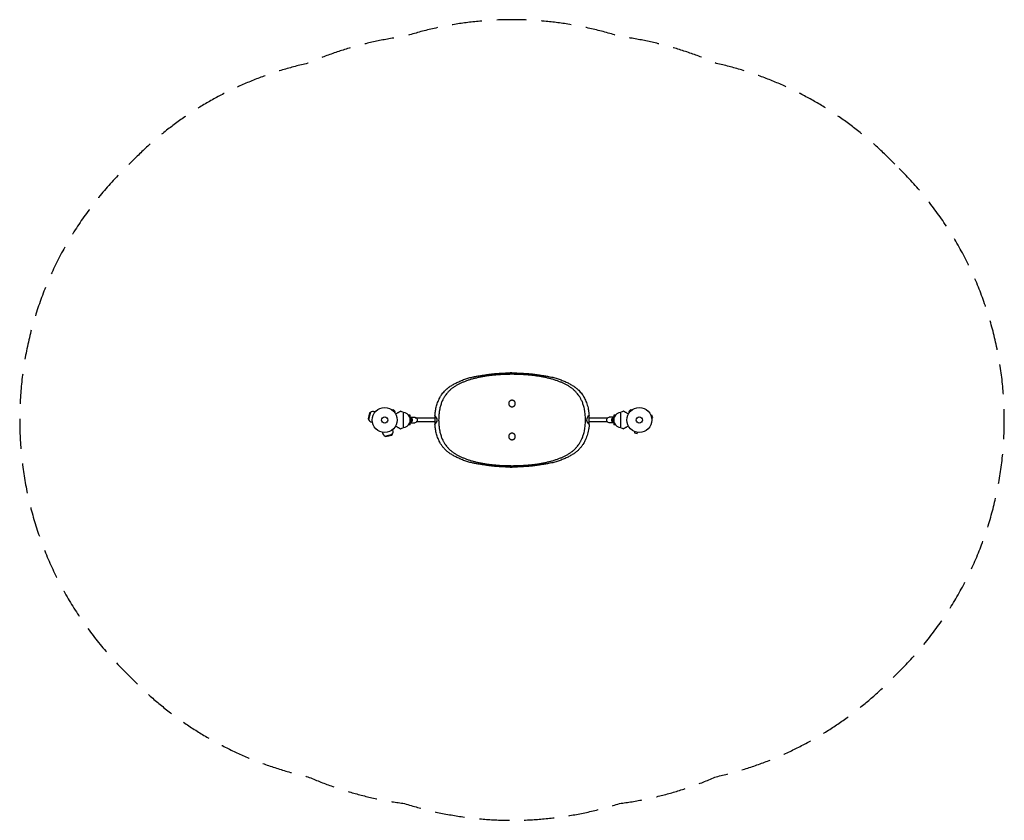
# Model space of a CAD drawing. Units: millimetres. Extents: x -2092 to 2092, y -1700 to 1700.
import ezdxf

# ---------------------------------------------------------------- set-up
doc = ezdxf.new("R2010")
doc.units = ezdxf.units.MM
doc.header["$LTSCALE"] = 20
doc.linetypes.add('HIDDEN', pattern=[9.525, 6.35, -3.175])
doc.layers.add('2d', color=230, linetype='Continuous')
doc.layers.add('AS-SafetyZone', color=5, linetype='HIDDEN')

msp = doc.modelspace()

# ---------------------------------------------------------------- linework, layer by layer
at = {"layer": '2d'}
for p, q in [((-0.5, 200), (-7.5, 200)), ((-509.6, 42.7), (-509.6, 42.7)), ((-509.6, 42.7), (-509.6, 42.7)), ((-508.4, 41.8), (-505, 45.2)), ((-495.8, 36), (-505, 45.2)), ((505, 45.2), (495.8, 36)), ((508.4, 41.8), (505, 45.2)), ((509.6, 42.7), (509.6, 42.7)), ((509.6, 42.7), (509.6, 42.7)), ((-605, 30.4), (-611.6, 5.6)), ((-611.6, 5.6), (-609.4, 1.8)), ((-601.1, 32.7), (-609.4, 1.8)), ((-605, 30.4), (-601.1, 32.7)), ((-581.2, 34.6), (-583.2, 35.1)), ((-499.2, 32.6), (-495.8, 36)), ((-498.3, 31.4), (-498.3, 31.4)), ((-498.3, 31.4), (-498.3, 31.4)), ((-463, 33), (-463, -33)), ((-433.3, 20), (-438.8, 20)), ((-434.3, 12.5), (-434.3, -12.5)), ((-433.3, 11.5), (-433.3, 20)), ((-433.3, 12), (-413.4, 12)), ((-429.5, 4.8), (-427.1, 4.7)), ((-427.1, 4.7), (-429.5, 4.7)), ((-427.3, -5.3), (-427.1, 4.7)), ((-327.7, 8), (-411.6, 8)), ((405.6, 8), (327.9, 8)), ((433.3, 12), (413.4, 12)), ((427.3, 5.3), (427.1, -4.7)), ((429.7, 5.3), (427.3, 5.3)), ((438.8, 20), (433.3, 20)), ((433.3, 20), (433.3, 11.5)), ((434.3, -12.5), (434.3, 12.5)), ((463, -33), (463, 33)), ((499.2, 32.6), (495.8, 36)), ((498.3, 31.4), (498.3, 31.4)), ((498.3, 31.4), (498.3, 31.4)), ((589.5, 21.3), (589.6, 21.2)), ((589.5, 21.3), (589.5, 21.3)), ((590.1, 19.9), (594.8, 21.1)), ((593.5, 7.3), (598.1, 8.6)), ((593.7, 5.9), (593.7, 5.8)), ((593.7, 5.8), (593.7, 5.8)), ((598.1, 8.6), (594.8, 21.1)), ((-593.1, -9.9), (-595.1, -9.3)), ((-506.4, -40.2), (-505.9, -42.2)), ((-433.3, -20), (-438.8, -20)), ((-433.3, -20), (-433.3, -11.5)), ((-433.3, -12), (-413.4, -12)), ((-429.7, -5.3), (-427.3, -5.3)), ((-327.7, -8), (-407.3, -8)), ((405.6, -8), (328.3, -8)), ((433.3, -12), (413.4, -12)), ((429.5, -4.8), (427.1, -4.7)), ((427.1, -4.7), (429.5, -4.7)), ((433.3, -11.5), (433.3, -20)), ((438.8, -20), (433.3, -20)), ((-550.9, -52.1), (-550.3, -54.1)), ((-539.2, -68.4), (-508.3, -60.1)), ((-535.4, -70.6), (-539.2, -68.4)), ((-535.4, -70.6), (-510.6, -64)), ((-510.6, -64), (-508.3, -60.1)), ((519.8, -48.6), (519.7, -48.5)), ((519.7, -48.5), (519.7, -48.5)), ((521.1, -49.1), (519.9, -53.8)), ((519.9, -53.8), (532.4, -57.1)), ((533.7, -52.5), (532.4, -57.1)), ((535.2, -52.7), (535.1, -52.7)), ((535.2, -52.7), (535.2, -52.7)), ((0.1, -200), (-8.2, -200))]:
    msp.add_line(p, q, dxfattribs=at)
for centre, radius in [((-541, 0), 53), ((541, 0), 53), ((-541, 0), 13), ((541, 0), 13)]:
    msp.add_circle(centre, radius, dxfattribs=at)
for centre, radius, start, end in [((-4, -566.8), 766.8, 89.7386, 90.2614), ((-589.2, 12.9), 23, 208.5613, 255), ((-589.2, 12.9), 23, 75, 121.4387), ((-579.9, -243.3), 300, 67.0651, 69.3552), ((-463.9, -0.1), 32.2, 23.1442, 88.446), ((-445.8, 0), 17, 312.6679, 47.3321), ((-103.2, 2.8), 224.6, 176.0465, 180.7189), ((-103.2, -2.8), 224.6, 179.2798, 183.9496), ((70.5, 0.5), 257.5, 359.903, 4.1592), ((145.3, -8.6), 183, 356.5659, 2.7051), ((445.8, 0), 17, 132.6679, 227.3321), ((463.9, -0.1), 32.2, 91.554, 156.8558), ((579.9, -243.3), 300, 110.6448, 112.9349), ((-579.9, 243.3), 300, 290.6448, 292.9349), ((-463.9, 0.1), 32.2, 271.554, 336.8558), ((463.9, 0.1), 32.2, 203.1442, 268.446), ((579.9, 243.3), 300, 247.0651, 249.3552), ((-528.1, -48.2), 23, 195, 241.4387), ((-528.1, -48.2), 23, 328.5613, 15), ((-4, 566.8), 766.8, 269.6879, 270.3121)]:
    msp.add_arc(centre, radius, start, end, dxfattribs=at)
at = {"layer": '2d', "extrusion": (0, 0, -1)}
for centre, major_axis, start_param, end_param in [((-434.4, 0), (0, 12), 0.107272, 3.034321), ((-413.4, 0), (0, 12), 0, 3.141593), ((413.4, 0), (0, -12), 0, 3.141593), ((434.4, 0), (0, -12), 0.107272, 3.034321)]:
    msp.add_ellipse(centre, major_axis=major_axis, ratio=0.878588, start_param=start_param, end_param=end_param, dxfattribs=at)
at = {"layer": '2d'}
for centre, major_axis, ratio, start_param, end_param in [((-922.9, -0.5), (605.2, 0), 0.175988, 0.004569, 0.177397), ((-923.8, 0.5), (606, 0), 0.175988, -0.177292, -0.004856), ((940.4, -0.5), (-623.7, 0), 0.170756, -0.185093, -0.004569), ((941.3, 0.5), (-624.6, 0), 0.170756, 0.004856, 0.189727)]:
    msp.add_ellipse(centre, major_axis=major_axis, ratio=ratio, start_param=start_param, end_param=end_param, dxfattribs=at)
for points, knots in [([(-265.4, 141), (-261.3, 143.7), (-257.1, 146.3), (-248, 151.7), (-243.1, 154.4), (-232.9, 159.7), (-227.6, 162.2), (-216.8, 167), (-211.2, 169.2), (-199.7, 173.5), (-193.8, 175.5), (-181.6, 179.1), (-175.4, 180.7), (-164.6, 183.2), (-160, 184.1), (-155.3, 185)], [1.468532, 1.468532, 1.468532, 1.468532, 21.21985, 21.21985, 42.4397, 42.4397, 63.659551, 63.659551, 84.879401, 84.879401, 106.099251, 106.099251, 127.319101, 127.319101, 142.417219, 142.417219, 142.417219, 142.417219]), ([(-27.6, 193.7), (-32.5, 193.5), (-37.5, 193.3), (-47.7, 192.7), (-53, 192.4), (-63.7, 191.6), (-69, 191.2), (-79.6, 190.2), (-84.9, 189.6), (-95.4, 188.3), (-100.6, 187.7), (-111, 186.2), (-116.2, 185.3), (-126.4, 183.6), (-131.5, 182.6), (-141.5, 180.6), (-146.4, 179.5), (-156.1, 177.2), (-160.9, 176), (-170.3, 173.5), (-175, 172.1), (-184, 169.3), (-188.5, 167.8), (-197.2, 164.6), (-201.4, 163), (-209.7, 159.6), (-213.7, 157.9), (-221.6, 154.2), (-225.4, 152.3), (-232.7, 148.4), (-236.3, 146.4), (-241.6, 143.2), (-243.4, 142.1), (-245.1, 141)], [1.003546, 1.003546, 1.003546, 1.003546, 15.817443, 15.817443, 31.634886, 31.634886, 47.452329, 47.452329, 63.269773, 63.269773, 79.087216, 79.087216, 94.904659, 94.904659, 110.722102, 110.722102, 126.539545, 126.539545, 142.356988, 142.356988, 158.174431, 158.174431, 173.991874, 173.991874, 189.809318, 189.809318, 205.626761, 205.626761, 221.444204, 221.444204, 237.261647, 237.261647, 245.674797, 245.674797, 245.674797, 245.674797]), ([(-155.3, 185), (-150.1, 186), (-144.6, 187.1), (-133.1, 189.1), (-127, 190.1), (-114.6, 192), (-108.2, 192.9), (-95.4, 194.6), (-88.9, 195.3), (-75.8, 196.7), (-69.2, 197.3), (-56, 198.3), (-49.4, 198.7), (-36.2, 199.4), (-29.6, 199.6), (-17.9, 199.9), (-12.7, 200), (-7.5, 200)], [1.116919, 1.116919, 1.116919, 1.116919, 18.784317, 18.784317, 37.568635, 37.568635, 56.352952, 56.352952, 75.137269, 75.137269, 93.921587, 93.921587, 112.705904, 112.705904, 131.490221, 131.490221, 146.788754, 146.788754, 146.788754, 146.788754]), ([(27.9, 193.7), (25.9, 193.7), (23.9, 193.8), (19.4, 193.8), (17, 193.9), (12, 193.9), (9.6, 194), (4.7, 194), (2.4, 194), (-2.1, 194), (-4.5, 194), (-9.3, 194), (-11.8, 193.9), (-16.7, 193.9), (-19.2, 193.8), (-23.6, 193.8), (-25.6, 193.7), (-27.6, 193.7)], [0.995192, 0.995192, 0.995192, 0.995192, 6.737214, 6.737214, 13.474429, 13.474429, 20.211643, 20.211643, 26.948857, 26.948857, 33.68654, 33.68654, 40.424223, 40.424223, 47.161906, 47.161906, 52.904398, 52.904398, 52.904398, 52.904398]), ([(0.1, 200), (6.3, 200), (12.5, 199.9), (25.5, 199.6), (32.3, 199.3), (45.9, 198.7), (52.7, 198.3), (66.4, 197.2), (73.2, 196.7), (86.7, 195.3), (93.4, 194.6), (106.7, 192.9), (113.3, 192), (126.2, 190.1), (132.5, 189.1), (144.4, 187.1), (150.1, 186), (155.6, 185)], [0.999058, 0.999058, 0.999058, 0.999058, 19.351119, 19.351119, 38.702238, 38.702238, 58.053357, 58.053357, 77.404476, 77.404476, 96.755595, 96.755595, 116.106714, 116.106714, 135.457833, 135.457833, 153.70084, 153.70084, 153.70084, 153.70084]), ([(245.2, 141), (243.4, 142.2), (241.5, 143.3), (236.2, 146.5), (232.7, 148.5), (225.3, 152.4), (221.5, 154.2), (213.7, 157.9), (209.6, 159.6), (201.4, 163), (197.1, 164.6), (188.4, 167.7), (184, 169.2), (174.9, 172.1), (170.3, 173.4), (160.9, 176), (156.1, 177.2), (146.4, 179.5), (141.5, 180.6), (131.5, 182.6), (126.5, 183.5), (116.3, 185.3), (111.1, 186.1), (100.7, 187.6), (95.5, 188.3), (85, 189.6), (79.7, 190.1), (69.1, 191.1), (63.8, 191.6), (53.2, 192.4), (47.9, 192.7), (37.7, 193.3), (32.8, 193.5), (27.9, 193.7)], [143.560266, 143.560266, 143.560266, 143.560266, 152.132056, 152.132056, 167.915677, 167.915677, 183.699298, 183.699298, 199.482919, 199.482919, 215.26654, 215.26654, 231.050161, 231.050161, 246.833782, 246.833782, 262.617403, 262.617403, 278.401024, 278.401024, 294.184645, 294.184645, 309.968266, 309.968266, 325.751887, 325.751887, 341.535508, 341.535508, 357.319129, 357.319129, 373.10275, 373.10275, 387.882413, 387.882413, 387.882413, 387.882413]), ([(155.6, 185), (159.9, 184.2), (164.1, 183.4), (174.7, 181.1), (181, 179.4), (193.3, 175.9), (199.3, 173.9), (210.9, 169.6), (216.6, 167.3), (227.6, 162.5), (232.9, 159.9), (243.2, 154.6), (248.1, 151.9), (257.3, 146.4), (261.5, 143.7), (265.6, 141)], [29.105087, 29.105087, 29.105087, 29.105087, 43.010316, 43.010316, 64.515475, 64.515475, 86.020633, 86.020633, 107.525791, 107.525791, 129.030949, 129.030949, 150.536108, 150.536108, 170.578823, 170.578823, 170.578823, 170.578823]), ([(-301.4, 103.6), (-299.9, 105.9), (-298.2, 108.3), (-294.4, 113.4), (-292.3, 116.1), (-287.8, 121.2), (-285.5, 123.7), (-281.1, 128.1), (-279, 130.1), (-276.9, 131.9)], [1.455877, 1.455877, 1.455877, 1.455877, 12.976135, 12.976135, 25.95227, 25.95227, 38.928405, 38.928405, 50.485104, 50.485104, 50.485104, 50.485104]), ([(-257.4, 131.9), (-258.7, 130.9), (-259.9, 129.9), (-264.2, 126.2), (-267.2, 123.3), (-273.1, 117.2), (-275.9, 113.9), (-280.4, 108.3), (-282.1, 105.9), (-283.8, 103.6)], [266.168998, 266.168998, 266.168998, 266.168998, 272.670606, 272.670606, 289.560486, 289.560486, 306.450367, 306.450367, 317.494238, 317.494238, 317.494238, 317.494238]), ([(-276.9, 131.9), (-276.1, 132.5), (-275.4, 133.2), (-273.5, 134.8), (-272.4, 135.7), (-270.1, 137.5), (-269, 138.4), (-267, 139.8), (-266.2, 140.4), (-265.4, 141)], [1.414413, 1.414413, 1.414413, 1.414413, 5.444317, 5.444317, 10.888634, 10.888634, 16.332951, 16.332951, 20.311499, 20.311499, 20.311499, 20.311499]), ([(-245.1, 141), (-245.5, 140.7), (-245.9, 140.5), (-249.8, 137.8), (-253, 135.4), (-256.6, 132.6), (-257, 132.2), (-257.4, 131.9)], [245.8719, 245.8719, 245.8719, 245.8719, 247.811074, 247.811074, 264.331812, 264.331812, 266.507095, 266.507095, 266.507095, 266.507095]), ([(257.6, 131.9), (257.1, 132.3), (256.6, 132.6), (253, 135.5), (249.7, 137.9), (245.9, 140.5), (245.6, 140.8), (245.2, 141)], [134.08561, 134.08561, 134.08561, 134.08561, 136.483424, 136.483424, 152.969385, 152.969385, 154.751888, 154.751888, 154.751888, 154.751888]), ([(284, 103.6), (282.3, 106), (280.5, 108.4), (276, 114.1), (273.1, 117.3), (267.2, 123.4), (264.2, 126.3), (259.9, 130), (258.7, 130.9), (257.6, 131.9)], [89.819823, 89.819823, 89.819823, 89.819823, 101.196426, 101.196426, 118.062497, 118.062497, 134.928568, 134.928568, 141.188191, 141.188191, 141.188191, 141.188191]), ([(265.6, 141), (266.4, 140.4), (267.3, 139.8), (269.2, 138.4), (270.4, 137.5), (272.6, 135.7), (273.8, 134.8), (275.6, 133.2), (276.4, 132.5), (277.1, 131.9)], [1.460519, 1.460519, 1.460519, 1.460519, 5.439937, 5.439937, 10.879874, 10.879874, 16.319812, 16.319812, 20.345821, 20.345821, 20.345821, 20.345821]), ([(277.1, 131.9), (279.2, 130.1), (281.3, 128.1), (285.8, 123.7), (288.1, 121.2), (292.5, 116.1), (294.7, 113.4), (298.5, 108.3), (300.2, 105.9), (301.7, 103.6)], [1.418896, 1.418896, 1.418896, 1.418896, 12.97863, 12.97863, 25.95726, 25.95726, 38.93589, 38.93589, 50.45776, 50.45776, 50.45776, 50.45776]), ([(-324.5, 41.5), (-324.3, 42.5), (-324.1, 43.5), (-323.3, 47.9), (-322.6, 51.3), (-321, 58), (-320.1, 61.3), (-318.1, 67.7), (-317, 70.8), (-314.8, 76.9), (-313.6, 79.9), (-311.4, 84.8), (-310.5, 86.9), (-309.5, 88.8)], [7.778467, 7.778467, 7.778467, 7.778467, 11.079984, 11.079984, 22.159969, 22.159969, 33.239953, 33.239953, 44.319938, 44.319938, 55.399922, 55.399922, 63.542635, 63.542635, 63.542635, 63.542635]), ([(-309.5, 88.8), (-309.3, 89.3), (-309.1, 89.7), (-307.5, 92.9), (-306.1, 95.5), (-303.7, 99.9), (-302.6, 101.7), (-301.5, 103.5)], [64.88166, 64.88166, 64.88166, 64.88166, 66.717691, 66.717691, 77.837306, 77.837306, 86.350887, 86.350887, 86.350887, 86.350887]), ([(-292.6, 88.8), (-292.7, 88.7), (-292.8, 88.6), (-294, 86.3), (-295.1, 84.1), (-298.2, 77.2), (-300, 72.3), (-303.3, 62.1), (-304.8, 56.8), (-306.8, 48), (-307.5, 44.8), (-308.1, 41.5)], [338.529125, 338.529125, 338.529125, 338.529125, 339.030129, 339.030129, 348.242901, 348.242901, 366.668446, 366.668446, 385.09399, 385.09399, 395.770718, 395.770718, 395.770718, 395.770718]), ([(-283.8, 103.6), (-284, 103.3), (-284.1, 103.1), (-286.7, 99.3), (-289, 95.6), (-291.6, 90.7), (-292.2, 89.8), (-292.6, 88.8)], [317.435907, 317.435907, 317.435907, 317.435907, 318.57921, 318.57921, 334.941283, 334.941283, 338.871068, 338.871068, 338.871068, 338.871068]), ([(-13.9, 70), (-13.9, 70.9), (-13.8, 71.8), (-13.5, 73.6), (-13.2, 74.5), (-12.5, 76.2), (-12.1, 77), (-11, 78.6), (-10.5, 79.3), (-9.2, 80.5), (-8.5, 81.1), (-7, 82.1), (-6.2, 82.6), (-4.4, 83.3), (-3.5, 83.6), (-1.7, 83.9), (-0.8, 84), (0.9, 84), (1.9, 83.9), (3.7, 83.6), (4.6, 83.3), (6.3, 82.6), (7.1, 82.1), (8.6, 81.1), (9.3, 80.5), (10.6, 79.3), (11.2, 78.6), (12.2, 77), (12.6, 76.2), (13.4, 74.5), (13.6, 73.6), (14, 71.8), (14.1, 70.9), (14.1, 69.1), (14, 68.2), (13.6, 66.4), (13.4, 65.5), (12.6, 63.8), (12.2, 63), (11.2, 61.4), (10.6, 60.7), (9.3, 59.5), (8.6, 58.9), (7.1, 57.9), (6.3, 57.4), (4.6, 56.7), (3.7, 56.4), (1.9, 56.1), (0.9, 56), (-0.8, 56), (-1.7, 56.1), (-3.5, 56.4), (-4.4, 56.7), (-6.2, 57.4), (-7, 57.9), (-8.5, 58.9), (-9.2, 59.5), (-10.5, 60.7), (-11, 61.4), (-12.1, 63), (-12.5, 63.8), (-13.2, 65.5), (-13.5, 66.4), (-13.8, 68.2), (-13.9, 69.1), (-13.9, 70)], [0, 0, 0, 0, 2.63688, 2.63688, 5.273761, 5.273761, 7.910641, 7.910641, 10.547521, 10.547521, 13.184406, 13.184406, 15.82129, 15.82129, 18.458174, 18.458174, 21.095059, 21.095059, 23.731934, 23.731934, 26.368809, 26.368809, 29.005684, 29.005684, 31.642559, 31.642559, 34.279439, 34.279439, 36.916318, 36.916318, 39.553198, 39.553198, 42.190077, 42.190077, 44.826956, 44.826956, 47.463836, 47.463836, 50.100715, 50.100715, 52.737594, 52.737594, 55.37447, 55.37447, 58.011345, 58.011345, 60.64822, 60.64822, 63.285095, 63.285095, 65.92198, 65.92198, 68.558864, 68.558864, 71.195748, 71.195748, 73.832633, 73.832633, 76.469513, 76.469513, 79.106393, 79.106393, 81.743274, 81.743274, 84.380154, 84.380154, 84.380154, 84.380154]), ([(293, 88.8), (292.4, 89.9), (291.8, 91), (289.1, 95.9), (286.8, 99.6), (284.3, 103.3), (284.1, 103.4), (284, 103.6)], [77.219669, 77.219669, 77.219669, 77.219669, 81.636432, 81.636432, 97.963718, 97.963718, 98.665666, 98.665666, 98.665666, 98.665666]), ([(308.6, 41.5), (307.8, 45.3), (307, 49.1), (304.8, 58.3), (303.3, 63.6), (299.9, 73.7), (298, 78.5), (295, 85), (294, 86.9), (293, 88.8)], [42.502161, 42.502161, 42.502161, 42.502161, 54.958947, 54.958947, 73.278596, 73.278596, 91.598245, 91.598245, 99.744341, 99.744341, 99.744341, 99.744341]), ([(301.7, 103.6), (303.1, 101.4), (304.4, 99.1), (307.1, 94.2), (308.5, 91.5), (309.8, 88.8)], [2.591148, 2.591148, 2.591148, 2.591148, 13.164545, 13.164545, 24.327095, 24.327095, 24.327095, 24.327095]), ([(309.8, 88.8), (309.9, 88.7), (309.9, 88.7), (311.5, 85.5), (312.9, 82.2), (315.7, 75.5), (317, 72), (319.5, 64.7), (320.6, 60.9), (322.6, 53.3), (323.5, 49.3), (324.5, 44), (324.7, 42.7), (324.9, 41.5)], [25.360599, 25.360599, 25.360599, 25.360599, 25.72503, 25.72503, 38.587546, 38.587546, 51.450061, 51.450061, 64.312576, 64.312576, 77.175091, 77.175091, 81.283011, 81.283011, 81.283011, 81.283011]), ([(-494.6, 25.6), (-492.4, 26.9), (-490.2, 28.1), (-486.9, 30.1), (-485.7, 30.8), (-483.3, 32.1), (-482.2, 32.8), (-480.6, 33.7), (-480.1, 34), (-479.2, 34.5), (-478.7, 34.8), (-477.4, 35.6), (-476.7, 36), (-475.9, 36.4), (-475.7, 36.5), (-475.5, 36.7), (-475.3, 36.8), (-475, 37), (-474.8, 37.1), (-474.3, 37.4), (-474.1, 37.5), (-474.1, 37.5)], [0.0025906, 0.0025906, 0.0025906, 0.0025906, 0.01179977, 0.01179977, 0.01769952, 0.01769952, 0.02359928, 0.02359928, 0.02654915, 0.02654915, 0.02949903, 0.02949903, 0.03539878, 0.03539878, 0.03687372, 0.03687372, 0.03834865, 0.03834865, 0.04129853, 0.04129853, 0.04719828, 0.04719828, 0.04719828, 0.04719828]), ([(-327.3, 18.3), (-327.1, 20.9), (-326.9, 23.4), (-326.2, 29.6), (-325.8, 33.2), (-325, 38.3), (-324.7, 39.9), (-324.5, 41.4)], [58.679836, 58.679836, 58.679836, 58.679836, 66.137449, 66.137449, 77.160357, 77.160357, 82.251164, 82.251164, 82.251164, 82.251164]), ([(-308.1, 41.5), (-308.4, 40.2), (-308.6, 38.9), (-309.3, 34.5), (-309.7, 31.4), (-310.4, 25.1), (-310.7, 21.9), (-311.2, 15.5), (-311.4, 12.2), (-311.6, 6), (-311.6, 3), (-311.6, 0)], [396.564218, 396.564218, 396.564218, 396.564218, 400.509649, 400.509649, 409.880664, 409.880664, 419.251678, 419.251678, 428.622693, 428.622693, 437.50751, 437.50751, 437.50751, 437.50751]), ([(-311.6, 0), (-311.6, -2.9), (-311.6, -5.9), (-311.4, -12.1), (-311.2, -15.3), (-310.7, -21.7), (-310.4, -24.9), (-309.7, -31.2), (-309.3, -34.3), (-308.6, -38.7), (-308.4, -40.1), (-308.1, -41.4)], [438.31003, 438.31003, 438.31003, 438.31003, 447.124042, 447.124042, 456.455481, 456.455481, 465.78692, 465.78692, 475.11836, 475.11836, 479.233462, 479.233462, 479.233462, 479.233462]), ([(312.1, 0), (312.1, 3), (312, 6), (311.8, 12.2), (311.6, 15.5), (311.2, 21.9), (310.9, 25.1), (310.1, 31.4), (309.7, 34.5), (309, 38.9), (308.8, 40.2), (308.6, 41.5)], [438.280337, 438.280337, 438.280337, 438.280337, 447.16391, 447.16391, 456.533681, 456.533681, 465.903451, 465.903451, 475.273222, 475.273222, 479.228595, 479.228595, 479.228595, 479.228595]), ([(308.6, -41.4), (308.8, -40.1), (309, -38.7), (309.7, -34.3), (310.2, -31.2), (310.9, -24.9), (311.2, -21.7), (311.6, -15.3), (311.8, -12.1), (312, -5.9), (312.1, -2.9), (312.1, 0)], [396.069842, 396.069842, 396.069842, 396.069842, 400.195062, 400.195062, 409.525207, 409.525207, 418.855351, 418.855351, 428.185495, 428.185495, 436.998211, 436.998211, 436.998211, 436.998211]), ([(324.9, 41.5), (325, 41), (325, 40.6), (325.5, 37.9), (325.8, 35.6), (326.2, 32.1), (326.3, 30.9), (326.4, 29.7)], [107.299024, 107.299024, 107.299024, 107.299024, 108.62934, 108.62934, 115.896967, 115.896967, 119.67762, 119.67762, 119.67762, 119.67762]), ([(326.4, 29.7), (326.4, 29.4), (326.5, 29.1), (326.8, 25.8), (327.1, 22.7), (327.4, 19.4), (327.4, 19.3), (327.4, 19.1)], [8.091611, 8.091611, 8.091611, 8.091611, 9.06124, 9.06124, 18.122481, 18.122481, 18.570792, 18.570792, 18.570792, 18.570792]), ([(494.6, 25.6), (492.4, 26.9), (490.2, 28.1), (486.9, 30.1), (485.7, 30.8), (483.3, 32.1), (482.2, 32.8), (480.6, 33.7), (480.1, 34), (479.2, 34.5), (478.7, 34.8), (477.4, 35.6), (476.7, 36), (475.9, 36.4), (475.7, 36.5), (475.5, 36.7), (475.3, 36.8), (475, 37), (474.8, 37.1), (474.3, 37.4), (474.1, 37.5), (474.1, 37.5)], [0.0025906, 0.0025906, 0.0025906, 0.0025906, 0.01179977, 0.01179977, 0.01769952, 0.01769952, 0.02359928, 0.02359928, 0.02654915, 0.02654915, 0.02949903, 0.02949903, 0.03539878, 0.03539878, 0.03687372, 0.03687372, 0.03834865, 0.03834865, 0.04129853, 0.04129853, 0.04719828, 0.04719828, 0.04719828, 0.04719828]), ([(-494.6, -25.6), (-492.4, -26.9), (-490.2, -28.1), (-486.9, -30.1), (-485.7, -30.8), (-483.3, -32.1), (-482.2, -32.8), (-480.6, -33.7), (-480.1, -34), (-479.2, -34.5), (-478.7, -34.8), (-477.4, -35.6), (-476.7, -36), (-475.9, -36.4), (-475.7, -36.5), (-475.5, -36.7), (-475.3, -36.8), (-475, -37), (-474.8, -37.1), (-474.3, -37.4), (-474.1, -37.5), (-474.1, -37.5)], [0.0025906, 0.0025906, 0.0025906, 0.0025906, 0.01179977, 0.01179977, 0.01769952, 0.01769952, 0.02359928, 0.02359928, 0.02654915, 0.02654915, 0.02949903, 0.02949903, 0.03539878, 0.03539878, 0.03687372, 0.03687372, 0.03834865, 0.03834865, 0.04129853, 0.04129853, 0.04719828, 0.04719828, 0.04719828, 0.04719828]), ([(-324.5, -41.4), (-324.7, -39.8), (-325, -38.2), (-325.8, -33.1), (-326.2, -29.5), (-326.9, -23.4), (-327.1, -20.8), (-327.3, -18.3)], [5.931245, 5.931245, 5.931245, 5.931245, 11.021555, 11.021555, 22.043109, 22.043109, 29.51535, 29.51535, 29.51535, 29.51535]), ([(-309.5, -88.8), (-310.5, -86.8), (-311.4, -84.8), (-313.6, -79.8), (-314.8, -76.9), (-317, -70.8), (-318.1, -67.7), (-320.1, -61.2), (-321, -57.9), (-322.6, -51.3), (-323.3, -47.9), (-324.1, -43.4), (-324.3, -42.4), (-324.5, -41.4)], [25.102806, 25.102806, 25.102806, 25.102806, 33.241196, 33.241196, 44.321594, 44.321594, 55.401993, 55.401993, 66.482391, 66.482391, 77.56279, 77.56279, 80.86797, 80.86797, 80.86797, 80.86797]), ([(-308.1, -41.4), (-307.5, -44.7), (-306.8, -48), (-304.8, -56.8), (-303.3, -62.1), (-300, -72.3), (-298.2, -77.2), (-295.1, -84.1), (-294, -86.3), (-292.8, -88.6), (-292.7, -88.7), (-292.6, -88.8)], [44.568944, 44.568944, 44.568944, 44.568944, 55.271043, 55.271043, 73.694724, 73.694724, 92.118406, 92.118406, 101.330246, 101.330246, 101.810962, 101.810962, 101.810962, 101.810962]), ([(293, -88.8), (294, -86.9), (294.9, -84.9), (298, -78.4), (299.9, -73.6), (303.3, -63.6), (304.8, -58.3), (307, -49.1), (307.8, -45.3), (308.6, -41.4)], [337.894085, 337.894085, 337.894085, 337.894085, 346.021838, 346.021838, 364.339856, 364.339856, 382.657873, 382.657873, 395.1368, 395.1368, 395.1368, 395.1368]), ([(325.3, -41.4), (325.3, -41.4), (325.3, -41.4), (324.5, -45.7), (323.6, -49.9), (321.5, -58.1), (320.3, -62.1), (317.7, -69.9), (316.4, -73.6), (313.5, -80.8), (311.9, -84.3), (310.2, -88), (310, -88.4), (309.8, -88.8)], [133.236012, 133.236012, 133.236012, 133.236012, 133.260816, 133.260816, 146.842927, 146.842927, 160.425039, 160.425039, 174.00715, 174.00715, 187.589262, 187.589262, 189.31914, 189.31914, 189.31914, 189.31914]), ([(327.9, -19.6), (327.8, -21.3), (327.7, -23), (327.3, -27.1), (327.1, -29.6), (326.4, -34.7), (326, -37.2), (325.5, -40.3), (325.4, -40.8), (325.3, -41.4)], [120.36014, 120.36014, 120.36014, 120.36014, 125.465939, 125.465939, 133.237958, 133.237958, 141.009977, 141.009977, 142.745027, 142.745027, 142.745027, 142.745027]), ([(494.6, -25.6), (492.4, -26.9), (490.2, -28.1), (486.9, -30.1), (485.7, -30.8), (483.3, -32.1), (482.2, -32.8), (480.6, -33.7), (480.1, -34), (479.2, -34.5), (478.7, -34.8), (477.4, -35.6), (476.7, -36), (475.9, -36.4), (475.7, -36.5), (475.5, -36.7), (475.3, -36.8), (475, -37), (474.8, -37.1), (474.3, -37.4), (474.1, -37.5), (474.1, -37.5)], [0.0025906, 0.0025906, 0.0025906, 0.0025906, 0.01179977, 0.01179977, 0.01769952, 0.01769952, 0.02359928, 0.02359928, 0.02654915, 0.02654915, 0.02949903, 0.02949903, 0.03539878, 0.03539878, 0.03687372, 0.03687372, 0.03834865, 0.03834865, 0.04129853, 0.04129853, 0.04719828, 0.04719828, 0.04719828, 0.04719828]), ([(-13.9, -70), (-13.9, -69.1), (-13.8, -68.2), (-13.5, -66.4), (-13.2, -65.5), (-12.5, -63.8), (-12.1, -62.9), (-11, -61.4), (-10.5, -60.7), (-9.2, -59.5), (-8.5, -58.9), (-7, -57.8), (-6.2, -57.4), (-4.4, -56.7), (-3.5, -56.4), (-1.7, -56.1), (-0.8, -56), (0.9, -56), (1.9, -56.1), (3.7, -56.4), (4.6, -56.7), (6.3, -57.4), (7.1, -57.8), (8.6, -58.9), (9.3, -59.5), (10.6, -60.7), (11.2, -61.4), (12.2, -62.9), (12.6, -63.8), (13.4, -65.5), (13.6, -66.4), (14, -68.2), (14.1, -69.1), (14.1, -70.9), (14, -71.8), (13.6, -73.6), (13.4, -74.5), (12.6, -76.2), (12.2, -77), (11.2, -78.6), (10.6, -79.3), (9.3, -80.5), (8.6, -81.1), (7.1, -82.1), (6.3, -82.6), (4.6, -83.3), (3.7, -83.5), (1.9, -83.9), (0.9, -84), (-0.8, -84), (-1.7, -83.9), (-3.5, -83.5), (-4.4, -83.3), (-6.2, -82.6), (-7, -82.1), (-8.5, -81.1), (-9.2, -80.5), (-10.5, -79.3), (-11, -78.6), (-12.1, -77), (-12.5, -76.2), (-13.2, -74.5), (-13.5, -73.6), (-13.8, -71.8), (-13.9, -70.9), (-13.9, -70)], [0, 0, 0, 0, 2.636954, 2.636954, 5.273908, 5.273908, 7.910863, 7.910863, 10.547817, 10.547817, 13.184775, 13.184775, 15.821733, 15.821733, 18.458692, 18.458692, 21.09565, 21.09565, 23.732599, 23.732599, 26.369548, 26.369548, 29.006497, 29.006497, 31.643446, 31.643446, 34.280399, 34.280399, 36.917353, 36.917353, 39.554306, 39.554306, 42.191259, 42.191259, 44.828211, 44.828211, 47.465163, 47.465163, 50.102114, 50.102114, 52.739066, 52.739066, 55.376017, 55.376017, 58.012967, 58.012967, 60.649918, 60.649918, 63.286869, 63.286869, 65.923825, 65.923825, 68.560782, 68.560782, 71.197739, 71.197739, 73.834695, 73.834695, 76.471651, 76.471651, 79.108607, 79.108607, 81.745563, 81.745563, 84.382518, 84.382518, 84.382518, 84.382518]), ([(-301.5, -103.4), (-302.6, -101.7), (-303.7, -99.8), (-306.1, -95.4), (-307.5, -92.8), (-309.1, -89.7), (-309.3, -89.2), (-309.5, -88.8)], [2.606007, 2.606007, 2.606007, 2.606007, 11.118845, 11.118845, 22.237689, 22.237689, 24.078922, 24.078922, 24.078922, 24.078922]), ([(-265.4, -141), (-266.8, -139.9), (-268.3, -138.8), (-271.6, -136.3), (-273.3, -134.9), (-276.8, -131.9), (-278.5, -130.4), (-281.9, -127.2), (-283.6, -125.6), (-286.8, -122.3), (-288.4, -120.5), (-291.4, -117), (-292.9, -115.3), (-295.7, -111.7), (-297.1, -109.9), (-299.5, -106.5), (-300.5, -105), (-301.5, -103.4)], [1.455025, 1.455025, 1.455025, 1.455025, 8.90165, 8.90165, 17.8033, 17.8033, 26.704951, 26.704951, 35.606601, 35.606601, 44.508251, 44.508251, 53.409901, 53.409901, 62.311552, 62.311552, 69.757438, 69.757438, 69.757438, 69.757438]), ([(-292.6, -88.8), (-292.2, -89.7), (-291.7, -90.7), (-289, -95.5), (-286.7, -99.2), (-284.2, -103), (-284, -103.2), (-283.8, -103.4)], [77.912199, 77.912199, 77.912199, 77.912199, 81.807852, 81.807852, 98.169423, 98.169423, 99.240489, 99.240489, 99.240489, 99.240489]), ([(-283.8, -103.4), (-282, -106.1), (-280, -108.7), (-275.2, -114.7), (-272.4, -117.9), (-266.4, -124), (-263.4, -126.9), (-257.1, -132.3), (-253.8, -134.8), (-248.7, -138.6), (-246.9, -139.8), (-245.1, -141)], [89.301391, 89.301391, 89.301391, 89.301391, 101.755589, 101.755589, 118.714854, 118.714854, 135.674119, 135.674119, 152.631284, 152.631284, 161.220522, 161.220522, 161.220522, 161.220522]), ([(245.2, -141), (247, -139.8), (248.7, -138.6), (253.8, -134.9), (257.1, -132.4), (263.4, -127), (266.4, -124.2), (272.4, -118.1), (275.3, -114.8), (280.1, -108.9), (282.1, -106.2), (284.1, -103.4)], [245.391758, 245.391758, 245.391758, 245.391758, 253.810423, 253.810423, 270.731118, 270.731118, 287.667701, 287.667701, 304.604283, 304.604283, 317.384297, 317.384297, 317.384297, 317.384297]), ([(301.7, -103.5), (300.7, -105), (299.7, -106.5), (297.3, -109.8), (296, -111.7), (293.1, -115.3), (291.7, -117), (288.6, -120.5), (287, -122.2), (283.8, -125.6), (282.2, -127.2), (278.8, -130.4), (277.1, -131.9), (273.6, -134.9), (271.8, -136.3), (268.6, -138.8), (267.1, -139.9), (265.6, -141)], [1.567471, 1.567471, 1.567471, 1.567471, 8.900502, 8.900502, 17.801003, 17.801003, 26.701505, 26.701505, 35.602007, 35.602007, 44.502509, 44.502509, 53.40301, 53.40301, 62.303512, 62.303512, 69.75428, 69.75428, 69.75428, 69.75428]), ([(284.1, -103.4), (284.2, -103.3), (284.3, -103.2), (286.8, -99.5), (289.1, -95.8), (291.8, -90.9), (292.4, -89.9), (293, -88.8)], [317.199901, 317.199901, 317.199901, 317.199901, 317.829097, 317.829097, 334.155842, 334.155842, 338.538956, 338.538956, 338.538956, 338.538956]), ([(309.8, -88.8), (308.5, -91.3), (307.2, -93.8), (304.6, -98.7), (303.2, -101.1), (301.8, -103.4)], [190.886894, 190.886894, 190.886894, 190.886894, 201.417358, 201.417358, 212.520198, 212.520198, 212.520198, 212.520198]), ([(-155.3, -184.9), (-160, -184.1), (-164.6, -183.2), (-175.5, -180.7), (-181.7, -179), (-193.8, -175.4), (-199.7, -173.4), (-211.2, -169.2), (-216.8, -166.9), (-227.6, -162.1), (-232.9, -159.6), (-243.1, -154.4), (-248, -151.6), (-257.1, -146.3), (-261.3, -143.6), (-265.4, -141)], [27.315272, 27.315272, 27.315272, 27.315272, 42.43461, 42.43461, 63.651914, 63.651914, 84.869219, 84.869219, 106.086524, 106.086524, 127.303829, 127.303829, 148.521134, 148.521134, 168.269866, 168.269866, 168.269866, 168.269866]), ([(-245.1, -141), (-243.4, -142.1), (-241.6, -143.2), (-236.3, -146.4), (-232.7, -148.4), (-225.4, -152.3), (-221.6, -154.2), (-213.7, -157.8), (-209.7, -159.6), (-201.4, -163), (-197.2, -164.6), (-188.5, -167.7), (-184, -169.2), (-175, -172.1), (-170.3, -173.4), (-160.9, -176), (-156.1, -177.2), (-146.4, -179.5), (-141.5, -180.6), (-131.5, -182.6), (-126.4, -183.5), (-116.2, -185.3), (-111, -186.1), (-100.6, -187.6), (-95.4, -188.3), (-84.9, -189.6), (-79.6, -190.1), (-69, -191.1), (-63.7, -191.6), (-53, -192.4), (-47.7, -192.7), (-37.5, -193.2), (-32.5, -193.4), (-27.6, -193.6)], [143.799922, 143.799922, 143.799922, 143.799922, 152.209408, 152.209408, 168.027235, 168.027235, 183.845062, 183.845062, 199.662889, 199.662889, 215.480716, 215.480716, 231.298543, 231.298543, 247.116371, 247.116371, 262.934198, 262.934198, 278.752025, 278.752025, 294.569852, 294.569852, 310.387679, 310.387679, 326.205506, 326.205506, 342.023333, 342.023333, 357.84116, 357.84116, 373.658987, 373.658987, 388.473268, 388.473268, 388.473268, 388.473268]), ([(27.9, -193.6), (32.8, -193.4), (37.7, -193.2), (47.9, -192.7), (53.2, -192.3), (63.8, -191.5), (69.1, -191.1), (79.7, -190.1), (85, -189.5), (95.5, -188.3), (100.7, -187.6), (111.1, -186.1), (116.3, -185.2), (126.5, -183.5), (131.5, -182.5), (141.5, -180.5), (146.4, -179.4), (156.1, -177.1), (160.9, -175.9), (170.3, -173.4), (174.9, -172), (184, -169.2), (188.4, -167.7), (197.1, -164.6), (201.4, -163), (209.6, -159.6), (213.7, -157.8), (221.5, -154.2), (225.3, -152.3), (232.7, -148.4), (236.2, -146.4), (241.6, -143.2), (243.4, -142.1), (245.2, -141)], [1.003958, 1.003958, 1.003958, 1.003958, 15.784005, 15.784005, 31.56801, 31.56801, 47.352014, 47.352014, 63.136019, 63.136019, 78.920024, 78.920024, 94.704029, 94.704029, 110.488034, 110.488034, 126.272038, 126.272038, 142.056043, 142.056043, 157.840048, 157.840048, 173.624053, 173.624053, 189.408057, 189.408057, 205.192062, 205.192062, 220.976067, 220.976067, 236.760072, 236.760072, 245.328194, 245.328194, 245.328194, 245.328194]), ([(265.6, -141), (261.6, -143.7), (257.3, -146.4), (248.1, -151.8), (243.2, -154.6), (232.9, -159.9), (227.6, -162.4), (216.6, -167.3), (210.9, -169.6), (199.3, -173.8), (193.3, -175.8), (181, -179.4), (174.7, -181), (164.1, -183.3), (159.9, -184.2), (155.6, -184.9)], [1.462483, 1.462483, 1.462483, 1.462483, 21.501921, 21.501921, 43.003841, 43.003841, 64.505762, 64.505762, 86.007682, 86.007682, 107.509603, 107.509603, 129.011524, 129.011524, 142.941581, 142.941581, 142.941581, 142.941581]), ([(-8.2, -200), (-13.1, -199.9), (-18.1, -199.9), (-29.6, -199.6), (-36.2, -199.3), (-49.4, -198.7), (-56, -198.3), (-69.2, -197.2), (-75.8, -196.7), (-88.9, -195.3), (-95.4, -194.6), (-108.2, -192.9), (-114.6, -192), (-127, -190.1), (-133.1, -189.1), (-144.6, -187), (-150.1, -186), (-155.3, -184.9)], [9.011792, 9.011792, 9.011792, 9.011792, 23.63804, 23.63804, 42.422525, 42.422525, 61.20701, 61.20701, 79.991495, 79.991495, 98.77598, 98.77598, 117.560465, 117.560465, 136.34495, 136.34495, 154.012502, 154.012502, 154.012502, 154.012502]), ([(-27.6, -193.6), (-25.6, -193.7), (-23.6, -193.7), (-19.2, -193.8), (-16.7, -193.8), (-11.8, -193.9), (-9.3, -193.9), (-4.5, -193.9), (-2.1, -194), (2.4, -194), (4.7, -193.9), (9.6, -193.9), (12, -193.9), (17, -193.8), (19.4, -193.8), (23.9, -193.7), (25.9, -193.7), (27.9, -193.6)], [0.99519, 0.99519, 0.99519, 0.99519, 6.737683, 6.737683, 13.475365, 13.475365, 20.213048, 20.213048, 26.950731, 26.950731, 33.687945, 33.687945, 40.425159, 40.425159, 47.162373, 47.162373, 52.904396, 52.904396, 52.904396, 52.904396]), ([(155.6, -184.9), (150.1, -186), (144.4, -187), (132.5, -189.1), (126.2, -190.1), (113.3, -192), (106.7, -192.9), (93.4, -194.5), (86.7, -195.3), (73.2, -196.6), (66.4, -197.2), (52.7, -198.2), (45.9, -198.6), (32.3, -199.3), (25.5, -199.6), (12.5, -199.9), (6.3, -200), (0.1, -200)], [1.108125, 1.108125, 1.108125, 1.108125, 19.351279, 19.351279, 38.702559, 38.702559, 58.053838, 58.053838, 77.405118, 77.405118, 96.756397, 96.756397, 116.107677, 116.107677, 135.458956, 135.458956, 153.811178, 153.811178, 153.811178, 153.811178])]:
    msp.add_open_spline(points, degree=3, knots=knots, dxfattribs=at)
for points in [[(-0.5, 200), (-0.3, 200), (-0.1, 200), (0.1, 200)], [(-265.4, 141), (-265.4, 141), (-265.4, 141), (-265.4, 141)], [(265.6, 141), (265.6, 141), (265.6, 141), (265.6, 141)], [(-301.5, 103.5), (-301.5, 103.5), (-301.5, 103.5), (-301.4, 103.6)], [(301.7, 103.6), (301.7, 103.6), (301.7, 103.6), (301.7, 103.6)], [(-327.7, 8), (-330.9, 8), (-334.3, 8), (-338.4, 8)], [(-324.5, 41.4), (-324.5, 41.4), (-324.5, 41.4), (-324.5, 41.5)], [(-327.7, -8), (-330.9, -8), (-334.3, -8), (-338.4, -8)], [(-324.5, -41.4), (-324.5, -41.4), (-324.5, -41.4), (-324.5, -41.4)], [(301.8, -103.4), (301.7, -103.5), (301.7, -103.5), (301.7, -103.5)], [(-265.4, -141), (-265.4, -141), (-265.4, -141), (-265.4, -141)]]:
    msp.add_open_spline(points, degree=3, dxfattribs=at)
at = {"layer": 'AS-SafetyZone', "flags": 128}
msp.add_lwpolyline([(1626.8, 1085.8, 0.148463), (868.1, 1514.7, 0.071449), (457.1, 1628.7, 0.156016), (-456.8, 1628.7, 0.071402), (-867.5, 1514.8, 0.148556), (-1626.8, 1085.8, 0.428314), (-1626.8, -1085.8, 0.148596), (-867.3, -1514.9, 0.071358), (-456.8, -1628.7, 0.156016), (457.1, -1628.7, 0.071412), (867.8, -1514.8, 0.1485), (1626.8, -1085.8, 0.428314)], format="xyb", close=True, dxfattribs=at)

doc.saveas('drawing.dxf')
